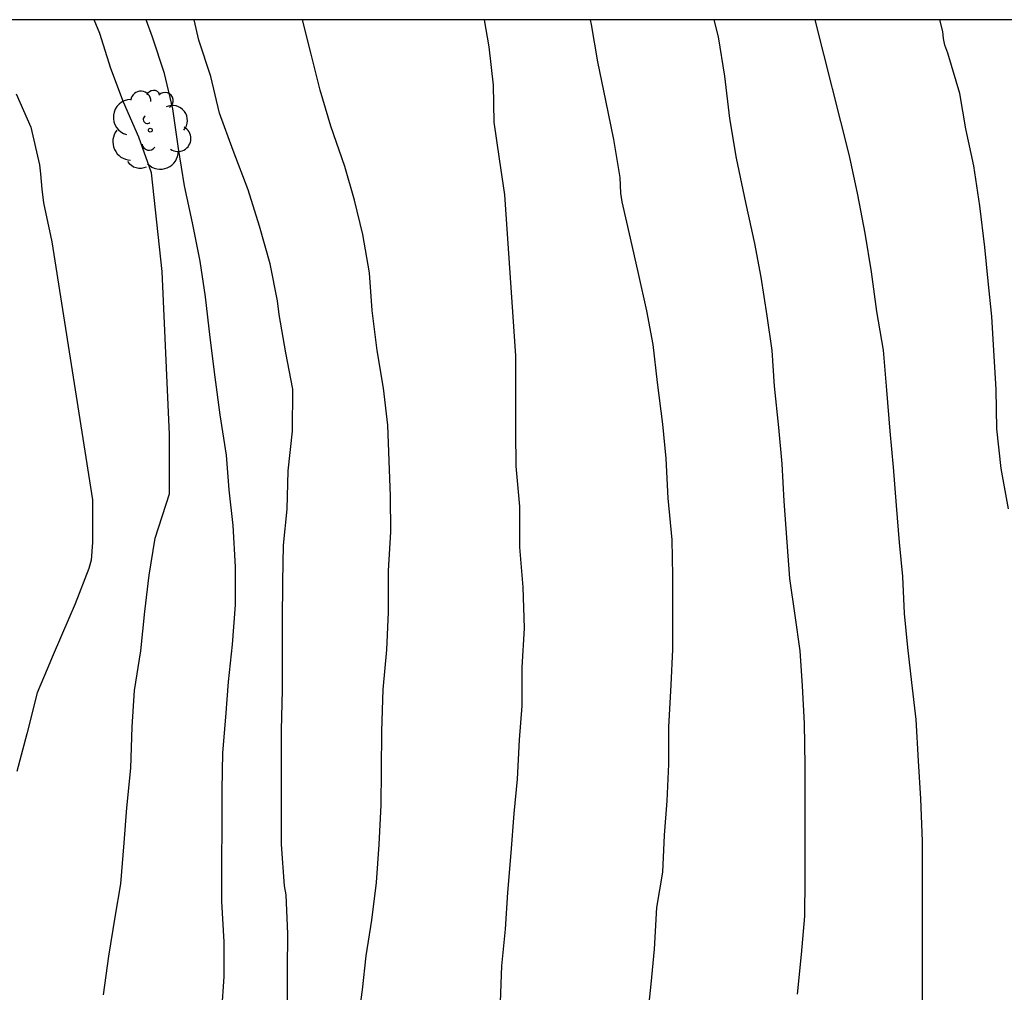
# Model space of a CAD drawing. Units: metres. Extents: x 578544 to 578894, y 4794290 to 4794541.
# Drawn here: x 578714 to 578744, y 4794511 to 4794540 of the extents above; entities that cross this region are included whole.
import ezdxf

# ---------------------------------------------------------------- set-up
doc = ezdxf.new("R2010")
doc.units = ezdxf.units.M
for name, color, linetype in [('010106', 9, 'Continuous'), ('020104', 34, 'Continuous'), ('100202', 3, 'Continuous')]:
    doc.layers.add(name, color=color, linetype=linetype)
doc.layers.add('020105', color=24, linetype='Continuous', lineweight=30)

# ---------------------------------------------------------------- blocks, each defined once
blk = doc.blocks.new('ARBOL')
blk.add_circle((0, 0), 0.0587)
for centre, radius, start, end in [((0.097, 0.97), 0.21, 23.1565, 160.4665), ((-0.564, 0.381), 0.532, 92.28, 254.58), ((-0.28, 0.855), 0.3, 359.2878, 173.6078), ((0.438, 0.881), 0.24, 301.578, 139.328), ((0.656, 0.288), 0.443, 319.8556, 114.7656), ((-0.091, 0.321), 0.12, 119.14, 310.56), ((0.819, -0.249), 0.383, 235.5275, 62.0275), ((-0.556, -0.339), 0.555, 142.64, 266.54), ((-0.039, -0.384), 0.21, 189.64, 323.88), ((0.299, -0.624), 0.532, 224.67, 0.24), ((-0.301, -0.676), 0.45, 213.78, 295.32)]:
    blk.add_arc(centre, radius, start, end)

msp = doc.modelspace()

# ---------------------------------------------------------------- linework, layer by layer
at = {"layer": '010106', "flags": 128}
msp.add_lwpolyline([(578894.26, 4794540.29), (578544.27, 4794540.297), (578544.264, 4794290.304), (578894.254, 4794290.297)], close=True, dxfattribs=at)
at = {"layer": '020104', "flags": 128}
for points, elevation in [([(578720.311, 4794510.894), (578720.383, 4794511.93), (578720.381, 4794512.956), (578720.311, 4794514.154), (578720.311, 4794515.318), (578720.325, 4794516.386), (578720.325, 4794517.46), (578720.341, 4794518.562), (578720.431, 4794519.616), (578720.515, 4794520.668), (578720.633, 4794521.768), (578720.721, 4794522.948), (578720.721, 4794524.076), (578720.651, 4794525.3), (578720.535, 4794526.36), (578720.449, 4794527.38), (578720.263, 4794528.584), (578720.118, 4794529.696), (578719.968, 4794530.878), (578719.832, 4794532.08), (578719.674, 4794533.14), (578719.44, 4794534.276), (578719.208, 4794535.366), (578719.024, 4794536.482), (578718.864, 4794537.654), (578718.618, 4794538.7), (578718.254, 4794539.78), (578718.071, 4794540.294)], 71), ([(578722.261, 4794511.076), (578722.261, 4794512.13), (578722.271, 4794513.196), (578722.219, 4794514.344), (578722.175, 4794514.61), (578722.077, 4794515.838), (578722.077, 4794516.986), (578722.077, 4794518.114), (578722.077, 4794519.23), (578722.107, 4794520.426), (578722.107, 4794521.456), (578722.107, 4794522.468), (578722.119, 4794523.628), (578722.141, 4794524.716), (578722.249, 4794525.788), (578722.275, 4794526.922), (578722.409, 4794528.094), (578722.415, 4794529.344), (578722.213, 4794530.422), (578722.017, 4794531.558), (578721.962, 4794531.964), (578721.744, 4794533.062), (578721.432, 4794534.17), (578721.096, 4794535.256), (578720.648, 4794536.416), (578720.242, 4794537.526), (578719.984, 4794538.61), (578719.628, 4794539.692), (578719.493, 4794540.293)], 72), ([(578724.345, 4794510.528), (578724.481, 4794511.526), (578724.591, 4794512.538), (578724.759, 4794513.596), (578724.899, 4794514.718), (578724.981, 4794515.84), (578725.039, 4794517.008), (578725.047, 4794518.034), (578725.059, 4794519.202), (578725.095, 4794520.436), (578725.199, 4794521.612), (578725.251, 4794522.728), (578725.257, 4794523.95), (578725.319, 4794525.114), (578725.311, 4794526.164), (578725.273, 4794527.218), (578725.233, 4794528.27), (578725.105, 4794529.372), (578724.919, 4794530.486), (578724.765, 4794531.674), (578724.685, 4794532.786), (578724.493, 4794533.93), (578724.25, 4794534.944), (578723.96, 4794535.94), (578723.546, 4794537.137), (578723.226, 4794538.207), (578722.962, 4794539.275), (578722.699, 4794540.293)], 73), ([(578728.084, 4794540.293), (578728.227, 4794539.493), (578728.357, 4794538.359), (578728.379, 4794537.261), (578728.529, 4794536.173), (578728.695, 4794535.107), (578729.019, 4794530.33), (578729.019, 4794529.216), (578729.019, 4794528.072), (578729.025, 4794527.054), (578729.137, 4794525.866), (578729.139, 4794524.656), (578729.237, 4794523.474), (578729.273, 4794522.256), (578729.205, 4794521.084), (578729.203, 4794519.956), (578729.123, 4794518.948), (578729.067, 4794517.782), (578728.965, 4794516.758), (578728.875, 4794515.594), (578728.785, 4794514.416), (578728.707, 4794513.332), (578728.607, 4794512.238), (578728.563, 4794511.166)], 74), ([(578737.373, 4794511.402), (578737.495, 4794512.58), (578737.589, 4794513.71), (578737.603, 4794514.808), (578737.603, 4794515.852), (578737.603, 4794517.03), (578737.603, 4794518.184), (578737.583, 4794519.432), (578737.527, 4794520.546), (578737.455, 4794521.584), (578737.307, 4794522.634), (578737.153, 4794523.728), (578737.071, 4794524.8), (578736.983, 4794526.02), (578736.925, 4794527.123), (578736.819, 4794528.201), (578736.695, 4794529.435), (578736.621, 4794530.487), (578736.475, 4794531.513), (578736.299, 4794532.665), (578736.113, 4794533.659), (578735.843, 4794534.875), (578735.569, 4794536.187), (578735.375, 4794537.367), (578735.221, 4794538.625), (578735.035, 4794539.789), (578734.91, 4794540.293)], 76), ([(578741.085, 4794511.174), (578741.085, 4794512.396), (578741.085, 4794513.624), (578741.085, 4794514.798), (578741.085, 4794515.942), (578741.027, 4794517.19), (578740.963, 4794518.324), (578740.891, 4794519.544), (578740.767, 4794520.642), (578740.647, 4794521.678), (578740.547, 4794522.688), (578740.495, 4794523.782), (578740.401, 4794524.793), (578740.313, 4794525.889), (578740.221, 4794527.025), (578740.121, 4794528.093), (578740.025, 4794529.307), (578739.925, 4794530.495), (578739.727, 4794531.645), (578739.565, 4794532.823), (578739.377, 4794533.967), (578739.161, 4794535.101), (578738.913, 4794536.261), (578737.895, 4794540.293)], 77), ([(578743.633, 4794525.795), (578743.415, 4794526.993), (578743.289, 4794528.163), (578743.261, 4794529.329), (578743.197, 4794530.489), (578743.137, 4794531.499), (578743.029, 4794532.543), (578742.929, 4794533.549), (578742.777, 4794534.773), (578742.601, 4794535.965), (578742.369, 4794537.063), (578742.185, 4794538.111), (578741.831, 4794539.309), (578741.747, 4794539.537), (578741.705, 4794539.741), (578741.687, 4794539.949), (578741.598, 4794540.293)], 78), ([(578714.22, 4794538.098), (578714.656, 4794537.108), (578714.912, 4794535.99), (578714.934, 4794535.724), (578714.974, 4794535.27), (578715.03, 4794534.868), (578715.27, 4794533.71), (578716.476, 4794526.058), (578716.476, 4794524.798), (578716.439, 4794524.268), (578716.375, 4794524.02), (578715.961, 4794522.976), (578715.779, 4794522.54), (578715.317, 4794521.46), (578715.133, 4794521.036), (578714.841, 4794520.334), (578714.535, 4794519.124), (578714.237, 4794518.006)], 69)]:
    msp.add_lwpolyline(points, dxfattribs=dict(at, elevation=elevation))
at = {"layer": '020105', "flags": 128}
for points, elevation in [([(578716.805, 4794511.386), (578716.961, 4794512.526), (578717.147, 4794513.682), (578717.315, 4794514.678), (578717.419, 4794515.888), (578717.493, 4794516.924), (578717.617, 4794518.102), (578717.659, 4794519.332), (578717.729, 4794520.41), (578717.915, 4794521.578), (578718.027, 4794522.75), (578718.155, 4794523.826), (578718.341, 4794524.922), (578718.759, 4794526.242), (578718.76, 4794527.999), (578718.541, 4794532.833), (578718.226, 4794535.752), (578717.852, 4794536.814), (578717.402, 4794537.852), (578717.018, 4794538.848), (578716.692, 4794539.888), (578716.528, 4794540.294)], 70), ([(578732.911, 4794510.48), (578733.039, 4794511.694), (578733.139, 4794512.734), (578733.209, 4794513.976), (578733.389, 4794515.018), (578733.431, 4794516.112), (578733.517, 4794517.136), (578733.565, 4794518.224), (578733.565, 4794519.318), (578733.635, 4794520.57), (578733.681, 4794521.626), (578733.681, 4794522.662), (578733.681, 4794523.806), (578733.663, 4794524.878), (578733.545, 4794526.112), (578733.479, 4794527.284), (578733.389, 4794528.304), (578733.231, 4794529.537), (578733.099, 4794530.663), (578732.913, 4794531.663), (578732.667, 4794532.767), (578732.429, 4794533.815), (578732.175, 4794534.895), (578732.141, 4794535.153), (578732.115, 4794535.619), (578731.931, 4794536.749), (578731.691, 4794537.899), (578731.455, 4794539.045), (578731.269, 4794540.157), (578731.239, 4794540.293)], 75)]:
    msp.add_lwpolyline(points, dxfattribs=dict(at, elevation=elevation))

# ---------------------------------------------------------------- block references
at = {"layer": '100202', "rotation": 359.9987685839998}
msp.add_blockref('ARBOL', (578718.193, 4794537.021, 70.398), dxfattribs=at)

doc.saveas('drawing.dxf')
